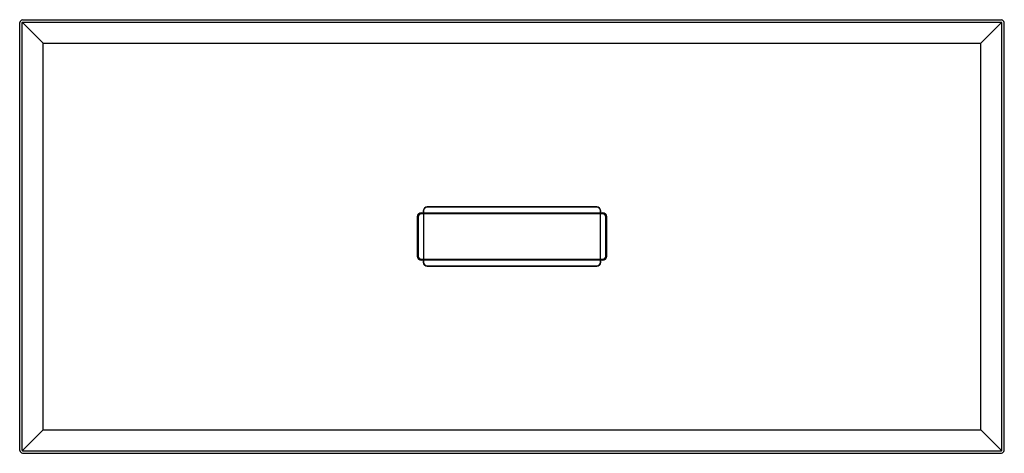
# Model space of a CAD drawing. Units: millimetres. Extents: x -3337 to -837, y -1323 to -223.
import ezdxf

# ---------------------------------------------------------------- set-up
doc = ezdxf.new("R2010")
doc.units = ezdxf.units.MM

# ---------------------------------------------------------------- blocks, each defined once
blk = doc.blocks.new('A$Cf638d7c5')
for p, q in [((-2440, -878.8, 844.5), (-2440, 206.7, 844.5)), ((-2433.6, -878.8, 844.5), (-2433.6, 206.7, 844.5)), ((-2433.6, -878.8, 830.6), (-2433.6, 206.7, 830.6)), ((-2433.2, 207.2, 830.6), (-2380.6, 154.5, 844.5)), ((-2432.7, 213.9, 844.5), (52.7, 213.9, 844.5)), ((-2432.7, 207.5, 830.6), (52.7, 207.5, 830.6)), ((-2432.7, 207.5, 844.5), (52.7, 207.5, 844.5)), ((-2432.7, 207.5, 844.5), (52.7, 207.5, 844.5)), ((-2432.7, 207.5, 830.6), (52.7, 207.5, 830.6)), ((53.2, 207.2, 830.6), (0.6, 154.5, 844.5)), ((53.6, -878.8, 844.5), (53.6, 206.7, 844.5)), ((53.6, -878.8, 830.6), (53.6, 206.7, 830.6)), ((53.6, -878.8, 844.5), (53.6, 206.7, 844.5)), ((53.6, -878.8, 830.6), (53.6, 206.7, 830.6)), ((60, -878.8, 844.5), (60, 206.7, 844.5)), ((-2380.6, -826.7, 844.5), (-2380.6, 154.5, 844.5)), ((-2380.6, 154.5, 844.5), (0.6, 154.5, 844.5)), ((0.6, -826.7, 844.5), (0.6, 154.5, 844.5)), ((0.6, -826.7, 844.5), (0.6, 154.5, 844.5)), ((-1415, -276.1, 849.1), (-1415, -271.1, 849.1)), ((-1415, -271.1, 826.1), (-1415, -271.1, 849.1)), ((-1405, -261.1, 849.1), (-975, -261.1, 849.1)), ((-1405, -261.1, 826.1), (-1405, -261.1, 849.1)), ((-975, -261.1, 826.1), (-975, -261.1, 849.1)), ((-965, -271.1, 849.1), (-965, -276.1, 849.1)), ((-965, -271.1, 826.1), (-965, -271.1, 849.1)), ((-1430, -386.1, 849.1), (-1430, -286.1, 849.1)), ((-1430, -386.1, 836.1), (-1430, -286.1, 836.1)), ((-1430, -286.1, 849.1), (-1430, -286.1, 836.1)), ((-1429.5, -385.6, 837.1), (-1429.5, -286.6, 837.1)), ((-1429.5, -286.6, 848.1), (-1429.5, -385.6, 848.1)), ((-1429.5, -286.6, 837.1), (-1429.5, -286.6, 848.1)), ((-1428.5, -286.6, 836.1), (-1428.5, -385.6, 836.1)), ((-1428.5, -385.6, 849.1), (-1428.5, -286.6, 849.1)), ((-1428.5, -385.6, 849.1), (-1428.5, -286.6, 849.1)), ((-1420, -276.1, 849.1), (-1415, -276.1, 849.1)), ((-1420, -276.1, 836.1), (-1415, -276.1, 836.1)), ((-1420, -276.1, 849.1), (-1420, -276.1, 836.1)), ((-1419.5, -276.6, 837.1), (-1413.6, -276.6, 837.1)), ((-960.5, -276.6, 848.1), (-1419.5, -276.6, 848.1)), ((-1419.5, -276.6, 837.1), (-1419.5, -276.6, 848.1)), ((-1413.4, -277.6, 836.1), (-1419.5, -277.6, 836.1)), ((-1419.5, -277.6, 849.1), (-960.5, -277.6, 849.1)), ((-1419.5, -277.6, 849.1), (-960.5, -277.6, 849.1)), ((-1415, -276.1, 836.1), (-1415, -396.1, 836.1)), ((-1363.5, -276.6, 842.8), (-1016.5, -276.6, 842.8)), ((-1016.5, -277.3, 841.9), (-1363.5, -277.3, 841.9)), ((-960.5, -277.6, 836.1), (-966.6, -277.6, 836.1)), ((-966.4, -276.6, 837.1), (-960.5, -276.6, 837.1)), ((-965, -276.1, 849.1), (-960, -276.1, 849.1)), ((-965, -396.1, 836.1), (-965, -276.1, 836.1)), ((-965, -276.1, 836.1), (-960, -276.1, 836.1)), ((-960.5, -276.6, 837.1), (-960.5, -276.6, 848.1)), ((-960, -276.1, 849.1), (-960, -276.1, 836.1)), ((-951.5, -385.6, 836.1), (-951.5, -286.6, 836.1)), ((-951.5, -286.6, 849.1), (-951.5, -385.6, 849.1)), ((-951.5, -286.6, 849.1), (-951.5, -385.6, 849.1)), ((-950.5, -286.6, 837.1), (-950.5, -385.6, 837.1)), ((-950.5, -286.6, 837.1), (-950.5, -286.6, 848.1)), ((-950.5, -385.6, 848.1), (-950.5, -286.6, 848.1)), ((-950, -286.1, 849.1), (-950, -386.1, 849.1)), ((-950, -286.1, 836.1), (-950, -386.1, 836.1)), ((-950, -286.1, 849.1), (-950, -286.1, 836.1)), ((-1430, -386.1, 849.1), (-1430, -386.1, 836.1)), ((-1429.5, -385.6, 837.1), (-1429.5, -385.6, 848.1)), ((-1415, -396.1, 849.1), (-1420, -396.1, 849.1)), ((-1415, -396.1, 836.1), (-1420, -396.1, 836.1)), ((-1420, -396.1, 849.1), (-1420, -396.1, 836.1)), ((-1419.5, -394.6, 836.1), (-1413.4, -394.6, 836.1)), ((-960.5, -394.6, 849.1), (-1419.5, -394.6, 849.1)), ((-960.5, -394.6, 849.1), (-1419.5, -394.6, 849.1)), ((-1413.6, -395.6, 837.1), (-1419.5, -395.6, 837.1)), ((-1419.5, -395.6, 848.1), (-960.5, -395.6, 848.1)), ((-1419.5, -395.6, 837.1), (-1419.5, -395.6, 848.1)), ((-1415, -401.1, 849.1), (-1415, -396.1, 849.1)), ((-1363.5, -394.9, 841.9), (-1016.5, -394.9, 841.9)), ((-1016.5, -395.6, 842.8), (-1363.5, -395.6, 842.8)), ((-966.6, -394.6, 836.1), (-960.5, -394.6, 836.1)), ((-960.5, -395.6, 837.1), (-966.4, -395.6, 837.1)), ((-960, -396.1, 849.1), (-965, -396.1, 849.1)), ((-965, -396.1, 849.1), (-965, -401.1, 849.1)), ((-960, -396.1, 836.1), (-965, -396.1, 836.1)), ((-960.5, -395.6, 837.1), (-960.5, -395.6, 848.1)), ((-960, -396.1, 849.1), (-960, -396.1, 836.1)), ((-950.5, -385.6, 837.1), (-950.5, -385.6, 848.1)), ((-950, -386.1, 849.1), (-950, -386.1, 836.1)), ((-1415, -401.1, 826.1), (-1415, -401.1, 849.1)), ((-975, -411.1, 849.1), (-1405, -411.1, 849.1)), ((-1405, -411.1, 826.1), (-1405, -411.1, 849.1)), ((-975, -411.1, 826.1), (-975, -411.1, 849.1)), ((-965, -401.1, 826.1), (-965, -401.1, 849.1)), ((-2433.2, -879.3, 830.6), (-2380.6, -826.7, 844.5)), ((-2380.6, -826.7, 844.5), (0.6, -826.7, 844.5)), ((53.2, -879.3, 830.6), (0.6, -826.7, 844.5)), ((-2432.7, -879.7, 844.5), (52.7, -879.7, 844.5)), ((-2432.7, -879.7, 830.6), (52.7, -879.7, 830.6)), ((-2432.7, -886.1, 844.5), (52.7, -886.1, 844.5))]:
    blk.add_line(p, q)
at = {"extrusion": (-0.084136, -2.85931e-16, -0.996454)}
blk.add_line((-2433.6, -878.8, 830.6), (-2433.6, 206.7, 830.6), dxfattribs=at)
at = {"extrusion": (-0.084136, 2.37129e-16, 0.996454)}
blk.add_line((-2433.6, -878.8, 844.5), (-2433.6, 206.7, 844.5), dxfattribs=at)
at = {"extrusion": (1.84127e-16, 0.084136, 0.996454)}
for p, q in [((-2432.7, 207.5, 844.5), (52.7, 207.5, 844.5)), ((-2380.6, 154.5, 844.5), (0.6, 154.5, 844.5))]:
    blk.add_line(p, q, dxfattribs=at)
at = {"extrusion": (-1.84127e-16, 0.084136, -0.996454)}
blk.add_line((-2432.7, 207.5, 830.6), (52.7, 207.5, 830.6), dxfattribs=at)
at = {"extrusion": (-1.76076e-16, 0.084136, 0.996454)}
blk.add_line((-2432.7, 207.5, 844.5), (52.7, 207.5, 844.5), dxfattribs=at)
at = {"extrusion": (1.96171e-16, 0.084136, -0.996454)}
blk.add_line((-2432.7, 207.5, 830.6), (52.7, 207.5, 830.6), dxfattribs=at)
at = {"extrusion": (0.084136, -9.87633e-17, 0.996454)}
blk.add_line((53.6, -878.8, 844.5), (53.6, 206.7, 844.5), dxfattribs=at)
at = {"extrusion": (0.084136, 1.50282e-16, -0.996454)}
blk.add_line((53.6, -878.8, 830.6), (53.6, 206.7, 830.6), dxfattribs=at)
at = {"extrusion": (0.084136, -2.85931e-16, -0.996454)}
blk.add_line((53.6, -878.8, 830.6), (53.6, 206.7, 830.6), dxfattribs=at)
at = {"extrusion": (0.084136, 2.37129e-16, 0.996454)}
blk.add_line((53.6, -878.8, 844.5), (53.6, 206.7, 844.5), dxfattribs=at)
at = {"extrusion": (0, -6.12323e-17, -1)}
for p, q in [((-1415, -271.1, 826.1), (-1415, -401.1, 826.1)), ((-975, -261.1, 826.1), (-1405, -261.1, 826.1)), ((-965, -401.1, 826.1), (-965, -271.1, 826.1)), ((-1428.5, -286.6, 836.1), (-1428.5, -385.6, 836.1)), ((-1413.4, -277.6, 836.1), (-1419.5, -277.6, 836.1)), ((-960.5, -277.6, 836.1), (-966.6, -277.6, 836.1)), ((-951.5, -385.6, 836.1), (-951.5, -286.6, 836.1)), ((-1419.5, -394.6, 836.1), (-1413.4, -394.6, 836.1)), ((-966.6, -394.6, 836.1), (-960.5, -394.6, 836.1)), ((-1405, -411.1, 826.1), (-975, -411.1, 826.1))]:
    blk.add_line(p, q, dxfattribs=at)
at = {"extrusion": (1, 0, 0)}
for p, q in [((-1415, -271.1, 826.1), (-1415, -401.1, 826.1)), ((-1415, -271.1, 826.1), (-1415, -271.1, 849.1)), ((-1415, -276.1, 849.1), (-1415, -271.1, 849.1)), ((-1430, -386.1, 849.1), (-1430, -286.1, 849.1)), ((-1430, -386.1, 836.1), (-1430, -286.1, 836.1)), ((-1430, -286.1, 849.1), (-1430, -286.1, 836.1)), ((-1415, -276.1, 849.1), (-1415, -276.1, 836.1)), ((-1415, -276.1, 836.1), (-1415, -396.1, 836.1)), ((-1430, -386.1, 849.1), (-1430, -386.1, 836.1)), ((-1415, -396.1, 836.1), (-1415, -396.1, 849.1)), ((-1415, -401.1, 849.1), (-1415, -396.1, 849.1)), ((-1415, -401.1, 826.1), (-1415, -401.1, 849.1))]:
    blk.add_line(p, q, dxfattribs=at)
at = {"extrusion": (-4.95727e-16, -1, 6.12323e-17)}
for p, q in [((-1405, -261.1, 849.1), (-975, -261.1, 849.1)), ((-1405, -261.1, 826.1), (-1405, -261.1, 849.1)), ((-975, -261.1, 826.1), (-1405, -261.1, 826.1)), ((-975, -261.1, 826.1), (-975, -261.1, 849.1))]:
    blk.add_line(p, q, dxfattribs=at)
at = {"extrusion": (-1, 0, 0)}
for p, q in [((-965, -271.1, 849.1), (-965, -276.1, 849.1)), ((-965, -271.1, 826.1), (-965, -271.1, 849.1)), ((-965, -401.1, 826.1), (-965, -271.1, 826.1)), ((-965, -396.1, 836.1), (-965, -276.1, 836.1)), ((-965, -276.1, 836.1), (-965, -276.1, 849.1)), ((-950, -286.1, 849.1), (-950, -386.1, 849.1)), ((-950, -286.1, 849.1), (-950, -286.1, 836.1)), ((-950, -286.1, 836.1), (-950, -386.1, 836.1)), ((-965, -396.1, 849.1), (-965, -396.1, 836.1)), ((-965, -396.1, 849.1), (-965, -401.1, 849.1)), ((-950, -386.1, 849.1), (-950, -386.1, 836.1)), ((-965, -401.1, 826.1), (-965, -401.1, 849.1))]:
    blk.add_line(p, q, dxfattribs=at)
at = {"extrusion": (-1, -6.23157e-16, 3.81574e-32)}
for p, q in [((-1429.5, -385.6, 837.1), (-1429.5, -286.6, 837.1)), ((-1429.5, -286.6, 848.1), (-1429.5, -385.6, 848.1)), ((-1429.5, -286.6, 837.1), (-1429.5, -286.6, 848.1)), ((-1429.5, -385.6, 837.1), (-1429.5, -385.6, 848.1))]:
    blk.add_line(p, q, dxfattribs=at)
at = {"extrusion": (1.54466e-16, -1, 6.12323e-17)}
for p, q in [((-1420, -276.1, 849.1), (-1415, -276.1, 849.1)), ((-1420, -276.1, 849.1), (-1420, -276.1, 836.1)), ((-1420, -276.1, 836.1), (-1415, -276.1, 836.1)), ((-1415, -276.1, 849.1), (-1415, -276.1, 836.1)), ((-965, -276.1, 836.1), (-965, -276.1, 849.1)), ((-965, -276.1, 836.1), (-960, -276.1, 836.1)), ((-965, -276.1, 849.1), (-960, -276.1, 849.1)), ((-960, -276.1, 849.1), (-960, -276.1, 836.1))]:
    blk.add_line(p, q, dxfattribs=at)
at = {"extrusion": (-4.17716e-16, 1, -6.12323e-17)}
for p, q in [((-1419.5, -276.6, 837.1), (-1413.6, -276.6, 837.1)), ((-1419.5, -276.6, 837.1), (-1419.5, -276.6, 848.1)), ((-960.5, -276.6, 848.1), (-1419.5, -276.6, 848.1)), ((-1363.5, -276.6, 842.8), (-1016.5, -276.6, 842.8)), ((-966.4, -276.6, 837.1), (-960.5, -276.6, 837.1)), ((-960.5, -276.6, 837.1), (-960.5, -276.6, 848.1))]:
    blk.add_line(p, q, dxfattribs=at)
at = {"extrusion": (-2.38885e-17, 0.287348, -0.957826)}
blk.add_line((-1016.5, -277.3, 841.9), (-1363.5, -277.3, 841.9), dxfattribs=at)
at = {"extrusion": (1, 1.85512e-16, -1.13593e-32)}
for p, q in [((-950.5, -286.6, 837.1), (-950.5, -385.6, 837.1)), ((-950.5, -286.6, 837.1), (-950.5, -286.6, 848.1)), ((-950.5, -385.6, 848.1), (-950.5, -286.6, 848.1)), ((-950.5, -385.6, 837.1), (-950.5, -385.6, 848.1))]:
    blk.add_line(p, q, dxfattribs=at)
at = {"extrusion": (-3.08932e-16, 1, -6.12323e-17)}
for p, q in [((-1415, -396.1, 836.1), (-1420, -396.1, 836.1)), ((-1420, -396.1, 849.1), (-1420, -396.1, 836.1)), ((-1415, -396.1, 849.1), (-1420, -396.1, 849.1)), ((-1415, -396.1, 836.1), (-1415, -396.1, 849.1)), ((-965, -396.1, 849.1), (-965, -396.1, 836.1)), ((-960, -396.1, 849.1), (-965, -396.1, 849.1)), ((-960, -396.1, 836.1), (-965, -396.1, 836.1)), ((-960, -396.1, 849.1), (-960, -396.1, 836.1))]:
    blk.add_line(p, q, dxfattribs=at)
at = {"extrusion": (3.08932e-16, -1, 6.12323e-17)}
for p, q in [((-1413.6, -395.6, 837.1), (-1419.5, -395.6, 837.1)), ((-1419.5, -395.6, 848.1), (-960.5, -395.6, 848.1)), ((-1419.5, -395.6, 837.1), (-1419.5, -395.6, 848.1)), ((-1016.5, -395.6, 842.8), (-1363.5, -395.6, 842.8)), ((-960.5, -395.6, 837.1), (-966.4, -395.6, 837.1)), ((-960.5, -395.6, 837.1), (-960.5, -395.6, 848.1))]:
    blk.add_line(p, q, dxfattribs=at)
at = {"extrusion": (1.65339e-17, -0.287348, -0.957826)}
blk.add_line((-1363.5, -394.9, 841.9), (-1016.5, -394.9, 841.9), dxfattribs=at)
at = {"extrusion": (-3.30485e-16, 1, -6.12323e-17)}
for p, q in [((-975, -411.1, 849.1), (-1405, -411.1, 849.1)), ((-1405, -411.1, 826.1), (-975, -411.1, 826.1)), ((-1405, -411.1, 826.1), (-1405, -411.1, 849.1)), ((-975, -411.1, 826.1), (-975, -411.1, 849.1))]:
    blk.add_line(p, q, dxfattribs=at)
at = {"extrusion": (-1.76076e-16, -0.084136, 0.996454)}
blk.add_line((-2432.7, -879.7, 844.5), (52.7, -879.7, 844.5), dxfattribs=at)
at = {"extrusion": (1.96171e-16, -0.084136, -0.996454)}
blk.add_line((-2432.7, -879.7, 830.6), (52.7, -879.7, 830.6), dxfattribs=at)
for centre, radius, start, end in [((-2429.5, 203.4, 830.6), 11, 107.2365, 162.7635), ((-2431.8, 205.7, 830.6), 2.01, 117.8142, 152.1858), ((49.5, 203.4, 830.6), 11, 17.2365, 72.7635), ((51.8, 205.7, 830.6), 2.01, 27.8142, 62.1858), ((-1405, -271.1, 849.1), 10, 90, 180), ((-1405, -271.1, 826.1), 10, 90, 180), ((-975, -271.1, 849.1), 10, 0, 90), ((-975, -271.1, 826.1), 10, 0, 90), ((-1420, -286.1, 849.1), 10, 90, 180), ((-1420, -286.1, 836.1), 10, 90, 180), ((-1419.5, -286.6, 848.1), 10, 90, 180), ((-1419.5, -286.6, 848.1), 10, 90, 180), ((-1419.5, -286.6, 836.1), 9, 90, 180), ((-1419.5, -286.6, 849.1), 9, 90, 180), ((-960.5, -286.6, 848.1), 10, 0, 90), ((-960.5, -286.6, 848.1), 10, 0, 90), ((-960.5, -286.6, 836.1), 9, 0, 90), ((-960.5, -286.6, 849.1), 9, 0, 90), ((-960, -286.1, 849.1), 10, 0, 90), ((-960, -286.1, 836.1), 10, 0, 90), ((-1420, -386.1, 849.1), 10, 180, 270), ((-1420, -386.1, 836.1), 10, 180, 270), ((-1419.5, -385.6, 848.1), 10, 180, 270), ((-1419.5, -385.6, 848.1), 10, 180, 270), ((-1419.5, -385.6, 836.1), 9, 180, 270), ((-1419.5, -385.6, 849.1), 9, 180, 270), ((-960.5, -385.6, 836.1), 9, 270, 0), ((-960.5, -385.6, 848.1), 10, 270, 0), ((-960.5, -385.6, 848.1), 10, 270, 0), ((-960.5, -385.6, 849.1), 9, 270, 0), ((-960, -386.1, 849.1), 10, 270, 0), ((-960, -386.1, 836.1), 10, 270, 0), ((-1405, -401.1, 849.1), 10, 180, 270), ((-1405, -401.1, 826.1), 10, 180, 270), ((-975, -401.1, 849.1), 10, 270, 0), ((-975, -401.1, 826.1), 10, 270, 0), ((-2429.5, -875.6, 830.6), 11, 197.2365, 252.7635), ((-2431.8, -877.9, 830.6), 2.01, 207.8142, 242.1858), ((51.8, -877.9, 830.6), 2.01, 297.8142, 332.1858), ((49.5, -875.6, 830.6), 11, 287.2365, 342.7635)]:
    blk.add_arc(centre, radius, start, end)
at = {"extrusion": (0, -6.12323e-17, -1)}
for centre, radius, start, end in [((1405, -271.1, -826.1), 10, 0, 90), ((1405, -271.1, -849.1), 10, 0, 90), ((975, -271.1, -826.1), 10, 90, 180), ((975, -271.1, -849.1), 10, 90, 180), ((1420, -286.1, -849.1), 10, 0, 90), ((1420, -286.1, -836.1), 10, 0, 90), ((1419.5, -286.6, -837.1), 10, 0, 90), ((1419.5, -286.6, -837.1), 10, 0, 90), ((1419.5, -286.6, -849.1), 9, 0, 90), ((1419.5, -286.6, -836.1), 9, 0, 90), ((960.5, -286.6, -837.1), 10, 90, 180), ((960.5, -286.6, -837.1), 10, 90, 180), ((960.5, -286.6, -849.1), 9, 90, 180), ((960.5, -286.6, -836.1), 9, 90, 180), ((960, -286.1, -849.1), 10, 90, 180), ((960, -286.1, -836.1), 10, 90, 180), ((1420, -386.1, -849.1), 10, 270, 0), ((1420, -386.1, -836.1), 10, 270, 0), ((1419.5, -385.6, -837.1), 10, 270, 0), ((1419.5, -385.6, -837.1), 10, 270, 0), ((1419.5, -385.6, -849.1), 9, 270, 0), ((1419.5, -385.6, -836.1), 9, 270, 360), ((960.5, -385.6, -837.1), 10, 180, 270), ((960.5, -385.6, -837.1), 10, 180, 270), ((960.5, -385.6, -849.1), 9, 180, 270), ((960.5, -385.6, -836.1), 9, 180, 270), ((960, -386.1, -849.1), 10, 180, 270), ((960, -386.1, -836.1), 10, 180, 270), ((1405, -401.1, -826.1), 10, 270, 0), ((1405, -401.1, -849.1), 10, 270, 0), ((975, -401.1, -826.1), 10, 180, 270), ((975, -401.1, -849.1), 10, 180, 270)]:
    blk.add_arc(centre, radius, start, end, dxfattribs=at)
at = {"extrusion": (1.85512e-16, -1, 6.12323e-17)}
for centre, start, end in [((-1428.5, 837.1, 286.6), 180, 270), ((-1428.5, 837.1, 286.6), 180, 270), ((-951.5, 848.1, 286.6), 0, 90), ((-951.5, 848.1, 286.6), 0, 90)]:
    blk.add_arc(centre, 1, start, end, dxfattribs=at)
at = {"extrusion": (-1.85512e-16, 1, -6.12323e-17)}
for centre, start, end in [((1428.5, 848.1, -286.6), 0, 90), ((1428.5, 848.1, -286.6), 0, 90), ((951.5, 837.1, -286.6), 180, 270), ((951.5, 837.1, -286.6), 180, 270)]:
    blk.add_arc(centre, 1, start, end, dxfattribs=at)
at = {"extrusion": (-1, -1.85512e-16, 1.13593e-32)}
for centre, start, end in [((277.6, 837.1, 1419.5), 180, 270), ((277.6, 837.1, 1419.5), 180, 270), ((277.6, 842.8, 1016.5), 180, 253.3008), ((277.6, 842.8, 1016.5), 180, 253.3008), ((277.6, 837.1, 960.5), 180, 270), ((277.6, 837.1, 960.5), 180, 270), ((394.6, 848.1, 1419.5), 0, 90), ((394.6, 848.1, 1419.5), 0, 90)]:
    blk.add_arc(centre, 1, start, end, dxfattribs=at)
at = {"extrusion": (1, -3.31212e-14, 2.02809e-30)}
blk.add_arc((-277.6, 848.1, -1419.5), 1, 0, 90, dxfattribs=at)
blk.add_arc((-277.6, 848.1, -1419.5), 1, 0, 90, dxfattribs=at)
at = {"extrusion": (-1, -1.85512e-16, -9.27285e-15)}
blk.add_arc((277.6, 842.8, 1363.5), 1, 180, 253.3008, dxfattribs=at)
blk.add_arc((277.6, 842.8, 1363.5), 1, 180, 253.3008, dxfattribs=at)
at = {"extrusion": (1, 1.85512e-16, -1.13593e-32)}
for centre, start, end in [((-277.6, 848.1, -960.5), 0, 90), ((-277.6, 848.1, -960.5), 0, 90), ((-394.6, 842.8, -1363.5), 180, 253.3008), ((-394.6, 842.8, -1363.5), 180, 253.3008), ((-394.6, 842.8, -1016.5), 180, 253.3008), ((-394.6, 842.8, -1016.5), 180, 253.3008), ((-394.6, 837.1, -960.5), 180, 270), ((-394.6, 837.1, -960.5), 180, 270), ((-394.6, 848.1, -960.5), 90, 180), ((-394.6, 848.1, -960.5), 90, 180)]:
    blk.add_arc(centre, 1, start, end, dxfattribs=at)
at = {"extrusion": (1.29574e-15, -1, 6.12323e-17)}
blk.add_arc((-1428.5, 837.1, 385.6), 1, 180, 270, dxfattribs=at)
blk.add_arc((-1428.5, 837.1, 385.6), 1, 180, 270, dxfattribs=at)
at = {"extrusion": (-4.6264e-15, 1, -6.12323e-17)}
blk.add_arc((1428.5, 848.1, -385.6), 1, 0, 90, dxfattribs=at)
blk.add_arc((1428.5, 848.1, -385.6), 1, 0, 90, dxfattribs=at)
at = {"extrusion": (1, -4.25538e-15, 2.60567e-31)}
blk.add_arc((-394.6, 837.1, -1419.5), 1, 180, 270, dxfattribs=at)
blk.add_arc((-394.6, 837.1, -1419.5), 1, 180, 270, dxfattribs=at)
at = {"extrusion": (2.03493e-15, 1, -6.12323e-17)}
blk.add_arc((951.5, 837.1, -385.6), 1, 180, 270, dxfattribs=at)
blk.add_arc((951.5, 837.1, -385.6), 1, 180, 270, dxfattribs=at)
at = {"extrusion": (2.40596e-15, -1, 6.12323e-17)}
blk.add_arc((-951.5, 848.1, 385.6), 1, 0, 90, dxfattribs=at)
blk.add_arc((-951.5, 848.1, 385.6), 1, 0, 90, dxfattribs=at)
at = {"extrusion": (0.096442, -0.096442, -0.990655)}
blk.add_ellipse((-2397.3, 171.3, 837.6), major_axis=(-35.9, 35.9, -7), ratio=0.195189, start_param=-0.059529, end_param=0.059529, dxfattribs=at)
blk.add_ellipse((-2397.3, 171.3, 837.6), major_axis=(-35.9, 35.9, -7), ratio=0.195189, start_param=-0.059529, end_param=0.059529, dxfattribs=at)
at = {"extrusion": (0.096442, 0.096442, 0.990655)}
blk.add_ellipse((17.3, 171.3, 837.6), major_axis=(35.9, 35.9, -7), ratio=0.195189, start_param=-0.059529, end_param=0.059529, dxfattribs=at)
blk.add_ellipse((17.3, 171.3, 837.6), major_axis=(35.9, 35.9, -7), ratio=0.195189, start_param=-0.059529, end_param=0.059529, dxfattribs=at)
at = {"extrusion": (-0.096442, -0.096442, 0.990655)}
blk.add_ellipse((-2397.3, -843.4, 837.6), major_axis=(-35.9, -35.9, -7), ratio=0.195189, start_param=-0.059529, end_param=0.059529, dxfattribs=at)
blk.add_ellipse((-2397.3, -843.4, 837.6), major_axis=(-35.9, -35.9, -7), ratio=0.195189, start_param=-0.059529, end_param=0.059529, dxfattribs=at)
at = {"extrusion": (-0.096442, 0.096442, -0.990655)}
blk.add_ellipse((17.3, -843.4, 837.6), major_axis=(35.9, -35.9, -7), ratio=0.195189, start_param=-0.059529, end_param=0.059529, dxfattribs=at)
blk.add_ellipse((17.3, -843.4, 837.6), major_axis=(35.9, -35.9, -7), ratio=0.195189, start_param=-0.059529, end_param=0.059529, dxfattribs=at)
for points, knots in [([(-1413.6, -276.6, 837.1), (-1413.6, -276.6, 837.1), (-1413.6, -276.6, 837.1), (-1413.6, -276.6, 837), (-1413.6, -276.6, 836.9), (-1413.6, -276.6, 836.7), (-1413.6, -276.7, 836.6), (-1413.6, -276.8, 836.4), (-1413.5, -276.9, 836.3), (-1413.5, -277.1, 836.2), (-1413.5, -277.2, 836.1), (-1413.5, -277.4, 836.1)], [-0.1362303, -0.1362303, -0.1362303, -0.1362303, -0.1357779, -0.1357779, -0.1068875, -0.1068875, -0.0780155, -0.0780155, -0.0389251, -0.0389251, 0, 0, 0, 0]), ([(-1413.6, -276.6, 837.1), (-1406.5, -276.6, 838.5), (-1399.4, -276.6, 839.8), (-1382.7, -276.6, 842), (-1373.1, -276.6, 842.8), (-1363.5, -276.6, 842.8)], [0.702618, 0.702618, 0.702618, 0.702618, 2.877473, 2.877473, 5.754945, 5.754945, 5.754945, 5.754945]), ([(-1413.6, -276.6, 837.1), (-1413.6, -276.6, 837.1), (-1413.6, -276.6, 837.1), (-1413.6, -276.6, 837), (-1413.6, -276.6, 836.9), (-1413.6, -276.6, 836.7), (-1413.6, -276.7, 836.6), (-1413.6, -276.8, 836.4), (-1413.5, -276.9, 836.3), (-1413.5, -277.1, 836.2), (-1413.5, -277.2, 836.1), (-1413.5, -277.4, 836.1)], [-0.1362303, -0.1362303, -0.1362303, -0.1362303, -0.1357779, -0.1357779, -0.1068875, -0.1068875, -0.0780155, -0.0780155, -0.0389251, -0.0389251, 0, 0, 0, 0]), ([(-1413.6, -276.6, 837.1), (-1406.5, -276.6, 838.5), (-1399.4, -276.6, 839.8), (-1382.7, -276.6, 842), (-1373.1, -276.6, 842.8), (-1363.5, -276.6, 842.8)], [0.702618, 0.702618, 0.702618, 0.702618, 2.877473, 2.877473, 5.754945, 5.754945, 5.754945, 5.754945]), ([(-1363.5, -277.3, 841.9), (-1373.1, -277.3, 841.9), (-1382.6, -277.3, 841.1), (-1399.2, -277.3, 838.8), (-1406.4, -277.3, 837.5), (-1413.5, -277.4, 836.1)], [-5.754945, -5.754945, -5.754945, -5.754945, -2.877473, -2.877473, -0.692928, -0.692928, -0.692928, -0.692928]), ([(-1363.5, -277.3, 841.9), (-1373.1, -277.3, 841.9), (-1382.6, -277.3, 841.1), (-1399.2, -277.3, 838.8), (-1406.4, -277.3, 837.5), (-1413.5, -277.4, 836.1)], [-5.754945, -5.754945, -5.754945, -5.754945, -2.877473, -2.877473, -0.692928, -0.692928, -0.692928, -0.692928]), ([(-1413.5, -277.4, 836.1), (-1413.5, -277.4, 836.1), (-1413.5, -277.4, 836.1), (-1413.5, -277.4, 836.1), (-1413.5, -277.5, 836.1), (-1413.5, -277.5, 836.1), (-1413.4, -277.5, 836.1), (-1413.4, -277.6, 836.1)], [0.01776843, 0.01776843, 0.01776843, 0.01776843, 0.019982, 0.019982, 0.03222713, 0.03222713, 0.04241931, 0.04241931, 0.04241931, 0.04241931]), ([(-1413.5, -277.4, 836.1), (-1413.5, -277.4, 836.1), (-1413.5, -277.4, 836.1), (-1413.5, -277.4, 836.1), (-1413.5, -277.5, 836.1), (-1413.5, -277.5, 836.1), (-1413.4, -277.5, 836.1), (-1413.4, -277.6, 836.1)], [0.01776843, 0.01776843, 0.01776843, 0.01776843, 0.019982, 0.019982, 0.03222713, 0.03222713, 0.04241931, 0.04241931, 0.04241931, 0.04241931]), ([(-1016.5, -276.6, 842.8), (-1008, -276.6, 842.8), (-999.5, -276.6, 842.2), (-982.8, -276.6, 840.1), (-974.6, -276.6, 838.7), (-966.4, -276.6, 837.1)], [0, 0, 0, 0, 2.543383, 2.543383, 5.052328, 5.052328, 5.052328, 5.052328]), ([(-1016.5, -276.6, 842.8), (-1008, -276.6, 842.8), (-999.5, -276.6, 842.2), (-982.8, -276.6, 840.1), (-974.6, -276.6, 838.7), (-966.4, -276.6, 837.1)], [0, 0, 0, 0, 2.543383, 2.543383, 5.052328, 5.052328, 5.052328, 5.052328]), ([(-966.5, -277.4, 836.1), (-974.7, -277.3, 837.7), (-982.9, -277.3, 839.2), (-999.6, -277.3, 841.3), (-1008.1, -277.3, 841.9), (-1016.5, -277.3, 841.9)], [-5.062018, -5.062018, -5.062018, -5.062018, -2.543383, -2.543383, 0, 0, 0, 0]), ([(-966.5, -277.4, 836.1), (-974.7, -277.3, 837.7), (-982.9, -277.3, 839.2), (-999.6, -277.3, 841.3), (-1008.1, -277.3, 841.9), (-1016.5, -277.3, 841.9)], [-5.062018, -5.062018, -5.062018, -5.062018, -2.543383, -2.543383, 0, 0, 0, 0]), ([(-966.6, -277.6, 836.1), (-966.6, -277.5, 836.1), (-966.5, -277.5, 836.1), (-966.5, -277.5, 836.1), (-966.5, -277.4, 836.1), (-966.5, -277.4, 836.1), (-966.5, -277.4, 836.1), (-966.5, -277.4, 836.1)], [2.24575908, 2.24575908, 2.24575908, 2.24575908, 2.25595126, 2.25595126, 2.26819639, 2.26819639, 2.27040996, 2.27040996, 2.27040996, 2.27040996]), ([(-966.6, -277.6, 836.1), (-966.6, -277.5, 836.1), (-966.5, -277.5, 836.1), (-966.5, -277.5, 836.1), (-966.5, -277.4, 836.1), (-966.5, -277.4, 836.1), (-966.5, -277.4, 836.1), (-966.5, -277.4, 836.1)], [2.24575908, 2.24575908, 2.24575908, 2.24575908, 2.25595126, 2.25595126, 2.26819639, 2.26819639, 2.27040996, 2.27040996, 2.27040996, 2.27040996]), ([(-966.5, -277.4, 836.1), (-966.5, -277.2, 836.1), (-966.5, -277.1, 836.2), (-966.5, -276.9, 836.3), (-966.4, -276.8, 836.4), (-966.4, -276.7, 836.6), (-966.4, -276.6, 836.7), (-966.4, -276.6, 836.9), (-966.4, -276.6, 837), (-966.4, -276.6, 837.1), (-966.4, -276.6, 837.1), (-966.4, -276.6, 837.1)], [-0.1358005, -0.1358005, -0.1358005, -0.1358005, -0.0968689, -0.0968689, -0.057772, -0.057772, -0.0288952, -0.0288952, 0, 0, 0.0004525, 0.0004525, 0.0004525, 0.0004525]), ([(-966.5, -277.4, 836.1), (-966.5, -277.2, 836.1), (-966.5, -277.1, 836.2), (-966.5, -276.9, 836.3), (-966.4, -276.8, 836.4), (-966.4, -276.7, 836.6), (-966.4, -276.6, 836.7), (-966.4, -276.6, 836.9), (-966.4, -276.6, 837), (-966.4, -276.6, 837.1), (-966.4, -276.6, 837.1), (-966.4, -276.6, 837.1)], [-0.1358005, -0.1358005, -0.1358005, -0.1358005, -0.0968689, -0.0968689, -0.057772, -0.057772, -0.0288952, -0.0288952, 0, 0, 0.0004525, 0.0004525, 0.0004525, 0.0004525]), ([(-1413.5, -394.8, 836.1), (-1413.5, -394.9, 836.1), (-1413.5, -395, 836.2), (-1413.5, -395.2, 836.3), (-1413.6, -395.3, 836.4), (-1413.6, -395.5, 836.6), (-1413.6, -395.5, 836.7), (-1413.6, -395.6, 836.9), (-1413.6, -395.6, 837), (-1413.6, -395.6, 837.1), (-1413.6, -395.6, 837.1), (-1413.6, -395.6, 837.1)], [-0.1358005, -0.1358005, -0.1358005, -0.1358005, -0.0968689, -0.0968689, -0.057772, -0.057772, -0.0288952, -0.0288952, 0, 0, 0.0004525, 0.0004525, 0.0004525, 0.0004525]), ([(-1413.5, -394.8, 836.1), (-1413.5, -394.9, 836.1), (-1413.5, -395, 836.2), (-1413.5, -395.2, 836.3), (-1413.6, -395.3, 836.4), (-1413.6, -395.5, 836.6), (-1413.6, -395.5, 836.7), (-1413.6, -395.6, 836.9), (-1413.6, -395.6, 837), (-1413.6, -395.6, 837.1), (-1413.6, -395.6, 837.1), (-1413.6, -395.6, 837.1)], [-0.1358005, -0.1358005, -0.1358005, -0.1358005, -0.0968689, -0.0968689, -0.057772, -0.057772, -0.0288952, -0.0288952, 0, 0, 0.0004525, 0.0004525, 0.0004525, 0.0004525]), ([(-1363.5, -395.6, 842.8), (-1372, -395.6, 842.8), (-1380.5, -395.6, 842.2), (-1397.2, -395.6, 840.1), (-1405.4, -395.6, 838.7), (-1413.6, -395.6, 837.1)], [0, 0, 0, 0, 2.543383, 2.543383, 5.052328, 5.052328, 5.052328, 5.052328]), ([(-1363.5, -395.6, 842.8), (-1372, -395.6, 842.8), (-1380.5, -395.6, 842.2), (-1397.2, -395.6, 840.1), (-1405.4, -395.6, 838.7), (-1413.6, -395.6, 837.1)], [0, 0, 0, 0, 2.543383, 2.543383, 5.052328, 5.052328, 5.052328, 5.052328]), ([(-1413.4, -394.6, 836.1), (-1413.4, -394.6, 836.1), (-1413.5, -394.6, 836.1), (-1413.5, -394.7, 836.1), (-1413.5, -394.7, 836.1), (-1413.5, -394.8, 836.1), (-1413.5, -394.8, 836.1), (-1413.5, -394.8, 836.1)], [2.24575908, 2.24575908, 2.24575908, 2.24575908, 2.25595126, 2.25595126, 2.26819639, 2.26819639, 2.27040996, 2.27040996, 2.27040996, 2.27040996]), ([(-1413.4, -394.6, 836.1), (-1413.4, -394.6, 836.1), (-1413.5, -394.6, 836.1), (-1413.5, -394.7, 836.1), (-1413.5, -394.7, 836.1), (-1413.5, -394.8, 836.1), (-1413.5, -394.8, 836.1), (-1413.5, -394.8, 836.1)], [2.24575908, 2.24575908, 2.24575908, 2.24575908, 2.25595126, 2.25595126, 2.26819639, 2.26819639, 2.27040996, 2.27040996, 2.27040996, 2.27040996]), ([(-1413.5, -394.8, 836.1), (-1405.3, -394.8, 837.7), (-1397.1, -394.8, 839.2), (-1380.4, -394.8, 841.3), (-1371.9, -394.9, 841.9), (-1363.5, -394.9, 841.9)], [-5.062018, -5.062018, -5.062018, -5.062018, -2.543383, -2.543383, 0, 0, 0, 0]), ([(-1413.5, -394.8, 836.1), (-1405.3, -394.8, 837.7), (-1397.1, -394.8, 839.2), (-1380.4, -394.8, 841.3), (-1371.9, -394.9, 841.9), (-1363.5, -394.9, 841.9)], [-5.062018, -5.062018, -5.062018, -5.062018, -2.543383, -2.543383, 0, 0, 0, 0]), ([(-1016.5, -394.9, 841.9), (-1006.9, -394.9, 841.9), (-997.4, -394.8, 841.1), (-980.8, -394.8, 838.8), (-973.6, -394.8, 837.5), (-966.5, -394.8, 836.1)], [-5.754945, -5.754945, -5.754945, -5.754945, -2.877473, -2.877473, -0.692928, -0.692928, -0.692928, -0.692928]), ([(-1016.5, -394.9, 841.9), (-1006.9, -394.9, 841.9), (-997.4, -394.8, 841.1), (-980.8, -394.8, 838.8), (-973.6, -394.8, 837.5), (-966.5, -394.8, 836.1)], [-5.754945, -5.754945, -5.754945, -5.754945, -2.877473, -2.877473, -0.692928, -0.692928, -0.692928, -0.692928]), ([(-966.4, -395.6, 837.1), (-973.5, -395.6, 838.5), (-980.6, -395.6, 839.8), (-997.3, -395.6, 842), (-1006.9, -395.6, 842.8), (-1016.5, -395.6, 842.8)], [0.702618, 0.702618, 0.702618, 0.702618, 2.877473, 2.877473, 5.754945, 5.754945, 5.754945, 5.754945]), ([(-966.4, -395.6, 837.1), (-973.5, -395.6, 838.5), (-980.6, -395.6, 839.8), (-997.3, -395.6, 842), (-1006.9, -395.6, 842.8), (-1016.5, -395.6, 842.8)], [0.702618, 0.702618, 0.702618, 0.702618, 2.877473, 2.877473, 5.754945, 5.754945, 5.754945, 5.754945]), ([(-966.5, -394.8, 836.1), (-966.5, -394.8, 836.1), (-966.5, -394.8, 836.1), (-966.5, -394.7, 836.1), (-966.5, -394.7, 836.1), (-966.5, -394.6, 836.1), (-966.6, -394.6, 836.1), (-966.6, -394.6, 836.1)], [0.01776843, 0.01776843, 0.01776843, 0.01776843, 0.019982, 0.019982, 0.03222713, 0.03222713, 0.04241931, 0.04241931, 0.04241931, 0.04241931]), ([(-966.5, -394.8, 836.1), (-966.5, -394.8, 836.1), (-966.5, -394.8, 836.1), (-966.5, -394.7, 836.1), (-966.5, -394.7, 836.1), (-966.5, -394.6, 836.1), (-966.6, -394.6, 836.1), (-966.6, -394.6, 836.1)], [0.01776843, 0.01776843, 0.01776843, 0.01776843, 0.019982, 0.019982, 0.03222713, 0.03222713, 0.04241931, 0.04241931, 0.04241931, 0.04241931]), ([(-966.4, -395.6, 837.1), (-966.4, -395.6, 837.1), (-966.4, -395.6, 837.1), (-966.4, -395.6, 837), (-966.4, -395.6, 836.9), (-966.4, -395.5, 836.7), (-966.4, -395.5, 836.6), (-966.4, -395.3, 836.4), (-966.5, -395.2, 836.3), (-966.5, -395, 836.2), (-966.5, -394.9, 836.1), (-966.5, -394.8, 836.1)], [-0.1362303, -0.1362303, -0.1362303, -0.1362303, -0.1357779, -0.1357779, -0.1068875, -0.1068875, -0.0780155, -0.0780155, -0.0389251, -0.0389251, 0, 0, 0, 0]), ([(-966.4, -395.6, 837.1), (-966.4, -395.6, 837.1), (-966.4, -395.6, 837.1), (-966.4, -395.6, 837), (-966.4, -395.6, 836.9), (-966.4, -395.5, 836.7), (-966.4, -395.5, 836.6), (-966.4, -395.3, 836.4), (-966.5, -395.2, 836.3), (-966.5, -395, 836.2), (-966.5, -394.9, 836.1), (-966.5, -394.8, 836.1)], [-0.1362303, -0.1362303, -0.1362303, -0.1362303, -0.1357779, -0.1357779, -0.1068875, -0.1068875, -0.0780155, -0.0780155, -0.0389251, -0.0389251, 0, 0, 0, 0])]:
    blk.add_open_spline(points, degree=3, knots=knots)

msp = doc.modelspace()

# ---------------------------------------------------------------- block references
msp.add_blockref('A$Cf638d7c5', (-897, -436.6))

doc.saveas('drawing.dxf')
